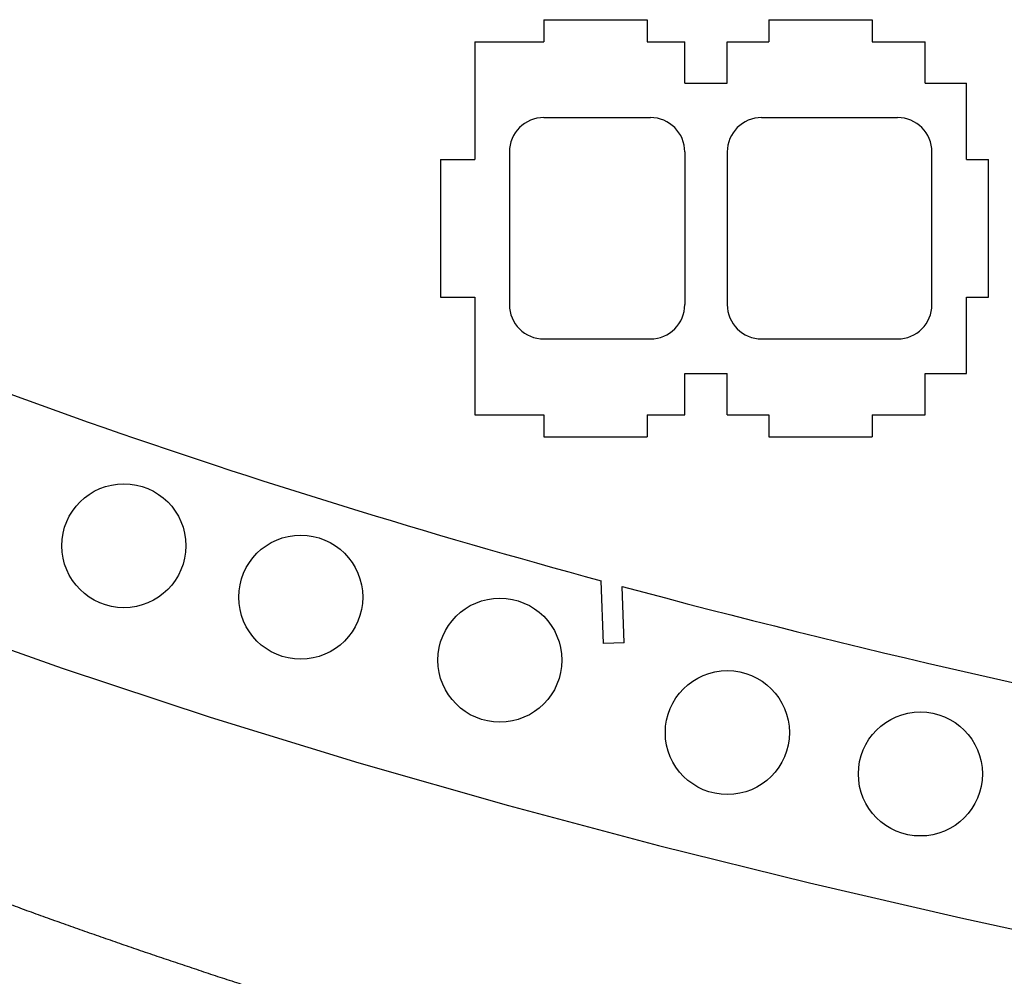
# Model space of a CAD drawing. Units: inches. Extents: x -891 to 1099, y -841 to 1138.
# Drawn here: x 31 to 173, y 897 to 1036 of the extents above; entities that cross this region are included whole.
import ezdxf

# ---------------------------------------------------------------- set-up
doc = ezdxf.new("R2010")
doc.units = ezdxf.units.IN
doc.header["$MEASUREMENT"] = 0
doc.layers.add('AXIS', color=7, linetype='Continuous')

# ---------------------------------------------------------------- blocks, each defined once
blk = doc.blocks.new('block 144')
at = {"layer": 'AXIS', "color": 7, "lineweight": 25, "true_color": 0xffffff}
blk.add_lwpolyline([(91.6, 1015.55), (91.6, 995.55)], dxfattribs=at)
blk = doc.blocks.new('block 149')
at = {"layer": 'AXIS', "color": 7, "lineweight": 25, "true_color": 0xffffff}
blk.add_lwpolyline([(171.13, 995.55), (171.13, 1015.55)], dxfattribs=at)
blk = doc.blocks.new('block 150')
at = {"layer": 'AXIS', "color": 7, "lineweight": 25, "true_color": 0xffffff}
blk.add_lwpolyline([(167.93, 984.48), (167.93, 995.55)], dxfattribs=at)
blk = doc.blocks.new('block 151')
at = {"layer": 'AXIS', "color": 7, "lineweight": 25, "true_color": 0xffffff}
blk.add_lwpolyline([(167.93, 1015.55), (167.93, 1026.62)], dxfattribs=at)
blk = doc.blocks.new('block 152')
at = {"layer": 'AXIS', "color": 7, "lineweight": 25, "true_color": 0xffffff}
blk.add_lwpolyline([(162.93, 994.48), (162.93, 1016.62)], dxfattribs=at)
blk = doc.blocks.new('block 153')
at = {"layer": 'AXIS', "color": 7, "lineweight": 25, "true_color": 0xffffff}
blk.add_open_spline([(162.93, 1016.62), (162.93, 1019.38), (160.69, 1021.62), (157.93, 1021.62)], degree=3, dxfattribs=at)
blk = doc.blocks.new('block 154')
at = {"layer": 'AXIS', "color": 7, "lineweight": 25, "true_color": 0xffffff}
blk.add_lwpolyline([(161.93, 978.48), (161.93, 984.48)], dxfattribs=at)
blk = doc.blocks.new('block 155')
at = {"layer": 'AXIS', "color": 7, "lineweight": 25, "true_color": 0xffffff}
blk.add_lwpolyline([(161.93, 1026.62), (161.93, 1032.62)], dxfattribs=at)
blk = doc.blocks.new('block 156')
at = {"layer": 'AXIS', "color": 7, "lineweight": 25, "true_color": 0xffffff}
blk.add_lwpolyline([(106.6, 975.28), (121.6, 975.28)], dxfattribs=at)
blk = doc.blocks.new('block 157')
at = {"layer": 'AXIS', "color": 7, "lineweight": 25, "true_color": 0xffffff}
blk.add_lwpolyline([(139.23, 975.28), (154.23, 975.28)], dxfattribs=at)
blk = doc.blocks.new('block 158')
at = {"layer": 'AXIS', "color": 7, "lineweight": 25, "true_color": 0xffffff}
blk.add_lwpolyline([(96.6, 978.48), (106.6, 978.48)], dxfattribs=at)
blk = doc.blocks.new('block 159')
at = {"layer": 'AXIS', "color": 7, "lineweight": 25, "true_color": 0xffffff}
blk.add_lwpolyline([(121.6, 978.48), (127.06, 978.48)], dxfattribs=at)
blk = doc.blocks.new('block 160')
at = {"layer": 'AXIS', "color": 7, "lineweight": 25, "true_color": 0xffffff}
blk.add_lwpolyline([(133.21, 978.48), (139.23, 978.48)], dxfattribs=at)
blk = doc.blocks.new('block 161')
at = {"layer": 'AXIS', "color": 7, "lineweight": 25, "true_color": 0xffffff}
blk.add_lwpolyline([(154.23, 978.48), (161.93, 978.48)], dxfattribs=at)
blk = doc.blocks.new('block 162')
at = {"layer": 'AXIS', "color": 7, "lineweight": 25, "true_color": 0xffffff}
blk.add_lwpolyline([(127.06, 984.48), (133.21, 984.48)], dxfattribs=at)
blk = doc.blocks.new('block 163')
at = {"layer": 'AXIS', "color": 7, "lineweight": 25, "true_color": 0xffffff}
blk.add_lwpolyline([(106.6, 989.48), (122.06, 989.48)], dxfattribs=at)
blk = doc.blocks.new('block 164')
at = {"layer": 'AXIS', "color": 7, "lineweight": 25, "true_color": 0xffffff}
blk.add_open_spline([(101.6, 994.48), (101.6, 991.72), (103.84, 989.48), (106.6, 989.48)], degree=3, dxfattribs=at)
blk = doc.blocks.new('block 165')
at = {"layer": 'AXIS', "color": 7, "lineweight": 25, "true_color": 0xffffff}
blk.add_lwpolyline([(138.21, 989.48), (157.93, 989.48)], dxfattribs=at)
blk = doc.blocks.new('block 166')
at = {"layer": 'AXIS', "color": 7, "lineweight": 25, "true_color": 0xffffff}
blk.add_open_spline([(157.93, 989.48), (160.69, 989.48), (162.93, 991.72), (162.93, 994.48)], degree=3, dxfattribs=at)
blk = doc.blocks.new('block 167')
at = {"layer": 'AXIS', "color": 7, "lineweight": 25, "true_color": 0xffffff}
blk.add_lwpolyline([(161.93, 984.48), (167.93, 984.48)], dxfattribs=at)
blk = doc.blocks.new('block 168')
at = {"layer": 'AXIS', "color": 7, "lineweight": 25, "true_color": 0xffffff}
blk.add_lwpolyline([(106.6, 1035.82), (121.6, 1035.82)], dxfattribs=at)
blk = doc.blocks.new('block 169')
at = {"layer": 'AXIS', "color": 7, "lineweight": 25, "true_color": 0xffffff}
blk.add_lwpolyline([(139.23, 1035.82), (154.23, 1035.82)], dxfattribs=at)
blk = doc.blocks.new('block 170')
at = {"layer": 'AXIS', "color": 7, "lineweight": 25, "true_color": 0xffffff}
blk.add_lwpolyline([(96.6, 1032.62), (106.6, 1032.62)], dxfattribs=at)
blk = doc.blocks.new('block 171')
at = {"layer": 'AXIS', "color": 7, "lineweight": 25, "true_color": 0xffffff}
blk.add_lwpolyline([(121.6, 1032.62), (127.06, 1032.62)], dxfattribs=at)
blk = doc.blocks.new('block 172')
at = {"layer": 'AXIS', "color": 7, "lineweight": 25, "true_color": 0xffffff}
blk.add_lwpolyline([(133.21, 1032.62), (139.23, 1032.62)], dxfattribs=at)
blk = doc.blocks.new('block 173')
at = {"layer": 'AXIS', "color": 7, "lineweight": 25, "true_color": 0xffffff}
blk.add_lwpolyline([(154.23, 1032.62), (161.93, 1032.62)], dxfattribs=at)
blk = doc.blocks.new('block 174')
at = {"layer": 'AXIS', "color": 7, "lineweight": 25, "true_color": 0xffffff}
blk.add_lwpolyline([(127.06, 1026.62), (133.21, 1026.62)], dxfattribs=at)
blk = doc.blocks.new('block 175')
at = {"layer": 'AXIS', "color": 7, "lineweight": 25, "true_color": 0xffffff}
blk.add_lwpolyline([(106.6, 1021.62), (122.06, 1021.62)], dxfattribs=at)
blk = doc.blocks.new('block 176')
at = {"layer": 'AXIS', "color": 7, "lineweight": 25, "true_color": 0xffffff}
blk.add_open_spline([(127.06, 1016.62), (127.06, 1019.38), (124.82, 1021.62), (122.06, 1021.62)], degree=3, dxfattribs=at)
blk = doc.blocks.new('block 177')
at = {"layer": 'AXIS', "color": 7, "lineweight": 25, "true_color": 0xffffff}
blk.add_lwpolyline([(138.21, 1021.62), (157.93, 1021.62)], dxfattribs=at)
blk = doc.blocks.new('block 178')
at = {"layer": 'AXIS', "color": 7, "lineweight": 25, "true_color": 0xffffff}
blk.add_open_spline([(138.21, 1021.62), (135.45, 1021.62), (133.21, 1019.38), (133.21, 1016.62)], degree=3, dxfattribs=at)
blk = doc.blocks.new('block 179')
at = {"layer": 'AXIS', "color": 7, "lineweight": 25, "true_color": 0xffffff}
blk.add_lwpolyline([(161.93, 1026.62), (167.93, 1026.62)], dxfattribs=at)
blk = doc.blocks.new('block 180')
at = {"layer": 'AXIS', "color": 7, "lineweight": 25, "true_color": 0xffffff}
blk.add_lwpolyline([(96.6, 1032.62), (96.6, 1015.55)], dxfattribs=at)
blk = doc.blocks.new('block 181')
at = {"layer": 'AXIS', "color": 7, "lineweight": 25, "true_color": 0xffffff}
blk.add_lwpolyline([(101.6, 1016.62), (101.6, 994.48)], dxfattribs=at)
blk = doc.blocks.new('block 182')
at = {"layer": 'AXIS', "color": 7, "lineweight": 25, "true_color": 0xffffff}
blk.add_open_spline([(106.6, 1021.62), (103.84, 1021.62), (101.6, 1019.38), (101.6, 1016.62)], degree=3, dxfattribs=at)
blk = doc.blocks.new('block 183')
at = {"layer": 'AXIS', "color": 7, "lineweight": 25, "true_color": 0xffffff}
blk.add_lwpolyline([(96.6, 995.55), (96.6, 978.48)], dxfattribs=at)
blk = doc.blocks.new('block 184')
at = {"layer": 'AXIS', "color": 7, "lineweight": 25, "true_color": 0xffffff}
blk.add_lwpolyline([(106.6, 1035.82), (106.6, 1032.62)], dxfattribs=at)
blk = doc.blocks.new('block 185')
at = {"layer": 'AXIS', "color": 7, "lineweight": 25, "true_color": 0xffffff}
blk.add_lwpolyline([(106.6, 978.48), (106.6, 975.28)], dxfattribs=at)
blk = doc.blocks.new('block 186')
at = {"layer": 'AXIS', "color": 7, "lineweight": 25, "true_color": 0xffffff}
blk.add_lwpolyline([(121.6, 1035.82), (121.6, 1032.62)], dxfattribs=at)
blk = doc.blocks.new('block 187')
at = {"layer": 'AXIS', "color": 7, "lineweight": 25, "true_color": 0xffffff}
blk.add_lwpolyline([(121.6, 978.48), (121.6, 975.28)], dxfattribs=at)
blk = doc.blocks.new('block 188')
at = {"layer": 'AXIS', "color": 7, "lineweight": 25, "true_color": 0xffffff}
blk.add_lwpolyline([(91.6, 1015.55), (96.6, 1015.55)], dxfattribs=at)
blk = doc.blocks.new('block 189')
at = {"layer": 'AXIS', "color": 7, "lineweight": 25, "true_color": 0xffffff}
blk.add_lwpolyline([(167.93, 1015.55), (171.13, 1015.55)], dxfattribs=at)
blk = doc.blocks.new('block 190')
at = {"layer": 'AXIS', "color": 7, "lineweight": 25, "true_color": 0xffffff}
blk.add_lwpolyline([(91.6, 995.55), (96.6, 995.55)], dxfattribs=at)
blk = doc.blocks.new('block 191')
at = {"layer": 'AXIS', "color": 7, "lineweight": 25, "true_color": 0xffffff}
blk.add_lwpolyline([(167.93, 995.55), (171.13, 995.55)], dxfattribs=at)
blk = doc.blocks.new('block 192')
at = {"layer": 'AXIS', "color": 7, "lineweight": 25, "true_color": 0xffffff}
blk.add_lwpolyline([(139.23, 1035.82), (139.23, 1032.62)], dxfattribs=at)
blk = doc.blocks.new('block 193')
at = {"layer": 'AXIS', "color": 7, "lineweight": 25, "true_color": 0xffffff}
blk.add_lwpolyline([(139.23, 978.48), (139.23, 975.28)], dxfattribs=at)
blk = doc.blocks.new('block 194')
at = {"layer": 'AXIS', "color": 7, "lineweight": 25, "true_color": 0xffffff}
blk.add_lwpolyline([(154.23, 1035.82), (154.23, 1032.62)], dxfattribs=at)
blk = doc.blocks.new('block 195')
at = {"layer": 'AXIS', "color": 7, "lineweight": 25, "true_color": 0xffffff}
blk.add_lwpolyline([(154.23, 978.48), (154.23, 975.28)], dxfattribs=at)
blk = doc.blocks.new('block 196')
at = {"layer": 'AXIS', "color": 7, "lineweight": 25, "true_color": 0xffffff}
blk.add_lwpolyline([(133.21, 978.48), (133.21, 984.48)], dxfattribs=at)
blk = doc.blocks.new('block 197')
at = {"layer": 'AXIS', "color": 7, "lineweight": 25, "true_color": 0xffffff}
blk.add_lwpolyline([(133.21, 1026.62), (133.21, 1032.62)], dxfattribs=at)
blk = doc.blocks.new('block 198')
at = {"layer": 'AXIS', "color": 7, "lineweight": 25, "true_color": 0xffffff}
blk.add_lwpolyline([(127.06, 978.48), (127.06, 984.48)], dxfattribs=at)
blk = doc.blocks.new('block 199')
at = {"layer": 'AXIS', "color": 7, "lineweight": 25, "true_color": 0xffffff}
blk.add_lwpolyline([(127.06, 1026.62), (127.06, 1032.62)], dxfattribs=at)
blk = doc.blocks.new('block 200')
at = {"layer": 'AXIS', "color": 7, "lineweight": 25, "true_color": 0xffffff}
blk.add_lwpolyline([(127.06, 1016.62), (127.06, 994.48)], dxfattribs=at)
blk = doc.blocks.new('block 201')
at = {"layer": 'AXIS', "color": 7, "lineweight": 25, "true_color": 0xffffff}
blk.add_open_spline([(122.06, 989.48), (124.82, 989.48), (127.06, 991.72), (127.06, 994.48)], degree=3, dxfattribs=at)
blk = doc.blocks.new('block 202')
at = {"layer": 'AXIS', "color": 7, "lineweight": 25, "true_color": 0xffffff}
blk.add_lwpolyline([(133.21, 1016.62), (133.21, 994.48)], dxfattribs=at)
blk = doc.blocks.new('block 203')
at = {"layer": 'AXIS', "color": 7, "lineweight": 25, "true_color": 0xffffff}
blk.add_open_spline([(133.21, 994.48), (133.21, 991.72), (135.45, 989.48), (138.21, 989.48)], degree=3, dxfattribs=at)
blk = doc.blocks.new('block 229')
at = {"layer": 'AXIS', "color": 7, "lineweight": 25, "true_color": 0xffffff}
blk.add_open_spline([(142.23, 932.36), (142.23, 937.33), (138.2, 941.36), (133.23, 941.36), (128.26, 941.36), (124.23, 937.33), (124.23, 932.36), (124.23, 927.39), (128.26, 923.36), (133.23, 923.36), (138.2, 923.36), (142.23, 927.39), (142.23, 932.36), (142.23, 932.36), (142.23, 932.36), (142.23, 932.36)], degree=3, knots=[0, 0, 0, 0, 1, 1, 1, 2, 2, 2, 3, 3, 3, 4, 4, 4, 5, 5, 5, 5], dxfattribs=at)
blk = doc.blocks.new('block 230')
at = {"layer": 'AXIS', "color": 7, "lineweight": 25, "true_color": 0xffffff}
blk.add_open_spline([(170.25, 926.35), (170.25, 931.32), (166.22, 935.35), (161.25, 935.35), (156.28, 935.35), (152.25, 931.32), (152.25, 926.35), (152.25, 921.38), (156.28, 917.35), (161.25, 917.35), (166.22, 917.35), (170.25, 921.38), (170.25, 926.35), (170.25, 926.35), (170.25, 926.35), (170.25, 926.35)], degree=3, knots=[0, 0, 0, 0, 1, 1, 1, 2, 2, 2, 3, 3, 3, 4, 4, 4, 5, 5, 5, 5], dxfattribs=at)
blk = doc.blocks.new('block 232')
at = {"layer": 'AXIS', "color": 7, "lineweight": 25, "true_color": 0xffffff}
blk.add_open_spline([(109.21, 942.87), (109.21, 947.84), (105.18, 951.87), (100.21, 951.87), (95.24, 951.87), (91.21, 947.84), (91.21, 942.87), (91.21, 937.9), (95.24, 933.87), (100.21, 933.87), (105.18, 933.87), (109.21, 937.9), (109.21, 942.87), (109.21, 942.87), (109.21, 942.87), (109.21, 942.87)], degree=3, knots=[0, 0, 0, 0, 1, 1, 1, 2, 2, 2, 3, 3, 3, 4, 4, 4, 5, 5, 5, 5], dxfattribs=at)
blk = doc.blocks.new('block 234')
at = {"layer": 'AXIS', "color": 7, "lineweight": 25, "true_color": 0xffffff}
blk.add_open_spline([(54.63, 959.47), (54.63, 964.44), (50.6, 968.47), (45.63, 968.47), (40.66, 968.47), (36.63, 964.44), (36.63, 959.47), (36.63, 954.5), (40.66, 950.47), (45.63, 950.47), (50.6, 950.47), (54.63, 954.5), (54.63, 959.47), (54.63, 959.47), (54.63, 959.47), (54.63, 959.47)], degree=3, knots=[0, 0, 0, 0, 1, 1, 1, 2, 2, 2, 3, 3, 3, 4, 4, 4, 5, 5, 5, 5], dxfattribs=at)
blk = doc.blocks.new('block 235')
at = {"layer": 'AXIS', "color": 7, "lineweight": 25, "true_color": 0xffffff}
blk.add_open_spline([(80.31, 952.01), (80.31, 956.98), (76.28, 961.01), (71.31, 961.01), (66.34, 961.01), (62.31, 956.98), (62.31, 952.01), (62.31, 947.04), (66.34, 943.01), (71.31, 943.01), (76.28, 943.01), (80.31, 947.04), (80.31, 952.01), (80.31, 952.01), (80.31, 952.01), (80.31, 952.01)], degree=3, knots=[0, 0, 0, 0, 1, 1, 1, 2, 2, 2, 3, 3, 3, 4, 4, 4, 5, 5, 5, 5], dxfattribs=at)
blk = doc.blocks.new('block 248')
at = {"layer": 'AXIS', "color": 7, "lineweight": 25, "true_color": 0xffffff}
blk.add_lwpolyline([(118.26, 945.38), (115.26, 945.28)], dxfattribs=at)
blk = doc.blocks.new('block 258')
at = {"layer": 'AXIS', "color": 7, "lineweight": 25, "true_color": 0xffffff}
blk.add_lwpolyline([(6.66, 916.08), (6.99, 915.95), (7.32, 915.81), (7.65, 915.68), (7.97, 915.55), (8.3, 915.42), (8.63, 915.29), (8.96, 915.16), (9.29, 915.02), (9.62, 914.89), (9.94, 914.76), (10.27, 914.63), (10.6, 914.5), (10.93, 914.37), (11.26, 914.24), (11.59, 914.11), (11.92, 913.98), (12.25, 913.85), (12.58, 913.72), (12.91, 913.59), (13.24, 913.46), (13.57, 913.33), (13.9, 913.2), (14.23, 913.07), (14.56, 912.95), (14.89, 912.82), (15.22, 912.69), (15.55, 912.56), (15.88, 912.43), (16.21, 912.3), (16.54, 912.18), (16.87, 912.05), (17.2, 911.92), (17.53, 911.79), (17.86, 911.67), (18.19, 911.54), (18.52, 911.41), (18.86, 911.28), (19.19, 911.16), (19.52, 911.03), (19.85, 910.9), (20.18, 910.78), (20.51, 910.65), (20.85, 910.53), (21.18, 910.4), (21.51, 910.27), (21.84, 910.15), (22.17, 910.02), (22.51, 909.9), (22.84, 909.77), (23.17, 909.65), (23.5, 909.52), (23.84, 909.4), (24.17, 909.27), (24.5, 909.15), (24.84, 909.02), (25.17, 908.9), (25.5, 908.77), (25.84, 908.65), (26.17, 908.53), (26.5, 908.4), (26.84, 908.28), (27.17, 908.15), (27.5, 908.03), (27.84, 907.91), (28.17, 907.78), (28.51, 907.66), (28.84, 907.54), (29.17, 907.42), (29.51, 907.29), (29.84, 907.17), (30.18, 907.05), (30.51, 906.93), (30.85, 906.8), (31.18, 906.68), (31.52, 906.56), (31.85, 906.44), (32.19, 906.32), (32.52, 906.19), (32.86, 906.07), (33.19, 905.95), (33.53, 905.83), (33.86, 905.71), (34.2, 905.59), (34.53, 905.47), (34.87, 905.35), (35.2, 905.23), (35.54, 905.11), (35.88, 904.99), (36.21, 904.87), (36.55, 904.75), (36.88, 904.63), (37.22, 904.51), (37.56, 904.39), (37.89, 904.27), (38.23, 904.15), (38.57, 904.03), (38.9, 903.91), (39.24, 903.79), (39.58, 903.67), (39.91, 903.55), (40.25, 903.44), (40.59, 903.32), (40.93, 903.2), (41.26, 903.08), (41.6, 902.96), (41.94, 902.84), (42.27, 902.73), (42.61, 902.61), (42.95, 902.49), (43.29, 902.37), (43.63, 902.26), (43.96, 902.14), (44.3, 902.02), (44.64, 901.91), (44.98, 901.79), (45.32, 901.67), (45.65, 901.56), (45.99, 901.44), (46.33, 901.32), (46.67, 901.21), (47.01, 901.09), (47.35, 900.97), (47.68, 900.86), (48.02, 900.74), (48.36, 900.63), (48.7, 900.51), (49.04, 900.39), (49.38, 900.28), (49.72, 900.16), (50.06, 900.05), (50.4, 899.93), (50.74, 899.82), (51.08, 899.7), (51.41, 899.59), (51.75, 899.48), (52.09, 899.36), (52.43, 899.25), (52.77, 899.13), (53.11, 899.02), (53.45, 898.9), (53.79, 898.79), (54.13, 898.68), (54.47, 898.56), (54.81, 898.45), (55.15, 898.34), (55.49, 898.22), (55.83, 898.11), (56.17, 898), (56.51, 897.88), (56.86, 897.77), (57.2, 897.66), (57.54, 897.54), (57.88, 897.43), (58.22, 897.32), (58.56, 897.21), (58.9, 897.1), (59.24, 896.98), (59.58, 896.87), (59.92, 896.76), (60.26, 896.65), (60.6, 896.54), (60.94, 896.43), (61.28, 896.31), (61.63, 896.2), (61.97, 896.09), (62.31, 895.98), (62.65, 895.87), (62.99, 895.76), (63.33, 895.65), (63.67, 895.54), (64.01, 895.43), (64.36, 895.32), (64.7, 895.21), (65.04, 895.1), (65.38, 894.99), (65.72, 894.88), (66.06, 894.77), (66.4, 894.66), (66.75, 894.55), (67.09, 894.44), (67.43, 894.33), (67.77, 894.22), (68.11, 894.11), (68.46, 894), (68.8, 893.89), (69.14, 893.78), (69.48, 893.68), (69.82, 893.57), (70.17, 893.46), (70.51, 893.35), (70.85, 893.24), (71.19, 893.14), (71.54, 893.03), (71.88, 892.92), (72.22, 892.81), (72.56, 892.7), (72.9, 892.6), (73.25, 892.49), (73.59, 892.38), (73.93, 892.28), (74.28, 892.17), (74.62, 892.06), (74.96, 891.95), (75.3, 891.85), (75.65, 891.74), (75.99, 891.63), (76.33, 891.53), (76.68, 891.42), (77.02, 891.32), (77.36, 891.21), (77.7, 891.1), (78.05, 891), (78.39, 890.89), (78.73, 890.79), (79.08, 890.68), (79.42, 890.58), (79.76, 890.47), (80.11, 890.37), (80.45, 890.26), (80.79, 890.16), (81.14, 890.05), (81.48, 889.95), (81.83, 889.84), (82.17, 889.74), (82.51, 889.63), (82.86, 889.53), (83.2, 889.43), (83.54, 889.32), (83.89, 889.22), (84.23, 889.11), (84.58, 889.01), (84.92, 888.91), (85.26, 888.8), (85.61, 888.7), (85.95, 888.6), (86.3, 888.49), (86.64, 888.39), (86.99, 888.29), (87.33, 888.18), (87.67, 888.08), (88.02, 887.98), (88.36, 887.88), (88.71, 887.77), (89.05, 887.67), (89.4, 887.57), (89.74, 887.47), (90.09, 887.37), (90.43, 887.26), (90.77, 887.16), (91.12, 887.06), (91.46, 886.96), (91.81, 886.86), (92.15, 886.76), (92.5, 886.65), (92.84, 886.55), (93.19, 886.45), (93.53, 886.35), (93.88, 886.25), (94.22, 886.15), (94.57, 886.05), (94.91, 885.95), (95.26, 885.85), (95.6, 885.75), (95.95, 885.65), (96.3, 885.55), (96.64, 885.45), (96.99, 885.35), (97.33, 885.25), (97.68, 885.15), (98.02, 885.05), (98.37, 884.95), (98.71, 884.85), (99.06, 884.75), (99.41, 884.65), (99.75, 884.55), (100.1, 884.45), (100.44, 884.36), (100.79, 884.26), (101.13, 884.16), (101.48, 884.06), (101.83, 883.96), (102.17, 883.86), (102.52, 883.77), (102.86, 883.67), (103.21, 883.57), (103.56, 883.47), (103.9, 883.37), (104.25, 883.28), (104.6, 883.18), (104.94, 883.08), (105.29, 882.98), (105.64, 882.89), (105.98, 882.79), (106.33, 882.69), (106.67, 882.6), (107.02, 882.5), (107.37, 882.4), (107.71, 882.3), (108.06, 882.21), (108.41, 882.11), (108.75, 882.02), (109.1, 881.92), (109.45, 881.82), (109.8, 881.73), (110.14, 881.63), (110.49, 881.54), (110.84, 881.44), (111.18, 881.34), (111.53, 881.25), (111.88, 881.15), (112.22, 881.06), (112.57, 880.96), (112.92, 880.87), (113.27, 880.77), (113.61, 880.68), (113.96, 880.58), (114.31, 880.49), (114.66, 880.39), (115, 880.3)], dxfattribs=at)
blk = doc.blocks.new('block 318')
at = {"layer": 'AXIS', "color": 7, "lineweight": 25, "true_color": 0xffffff}
blk.add_lwpolyline([(-105.81, 1009.07), (-86.75, 997), (-67.11, 985.88), (-47.01, 975.62), (-26.52, 966.15), (-5.7, 957.38), (15.4, 949.25), (36.7, 941.69), (58.16, 934.61), (79.75, 927.99), (101.45, 921.79), (123.25, 915.98), (145.14, 910.55), (167.11, 905.45), (189.15, 900.66), (211.25, 896.15), (233.4, 891.9), (255.59, 887.88), (277.83, 884.05)], dxfattribs=at)
blk = doc.blocks.new('block 321')
at = {"layer": 'AXIS', "color": 7, "lineweight": 25, "true_color": 0xffffff}
blk.add_lwpolyline([(6.59, 990.16), (8.82, 989.27), (11.05, 988.38), (13.29, 987.5), (15.53, 986.63), (17.77, 985.76), (20.02, 984.9), (22.27, 984.04), (24.53, 983.2), (26.8, 982.35), (29.06, 981.52), (31.33, 980.69), (33.61, 979.86), (35.89, 979.05), (38.17, 978.23), (40.45, 977.43), (42.74, 976.63), (45.04, 975.83), (47.33, 975.04), (49.63, 974.26), (51.94, 973.48), (54.25, 972.7), (56.55, 971.93), (58.87, 971.17), (61.18, 970.41), (63.49, 969.66), (65.81, 968.91), (68.13, 968.17), (70.45, 967.43), (72.78, 966.7), (75.1, 965.97), (77.43, 965.25), (79.76, 964.54), (82.09, 963.83), (84.43, 963.12), (86.76, 962.42), (89.1, 961.72), (91.44, 961.03), (93.78, 960.35), (96.12, 959.66), (98.47, 958.99), (100.82, 958.32), (103.16, 957.65), (105.51, 956.99), (107.87, 956.33), (110.22, 955.68), (112.58, 955.03), (114.93, 954.38)], dxfattribs=at)
blk = doc.blocks.new('block 322')
at = {"layer": 'AXIS', "color": 7, "lineweight": 25, "true_color": 0xffffff}
blk.add_lwpolyline([(117.97, 953.56), (121.11, 952.72), (124.26, 951.89), (127.41, 951.06), (130.57, 950.24), (133.73, 949.43), (136.89, 948.62), (140.05, 947.83), (143.22, 947.04), (146.39, 946.26), (149.56, 945.48), (152.74, 944.71), (155.92, 943.95), (159.1, 943.2), (162.28, 942.45), (165.47, 941.71), (168.66, 940.98), (171.85, 940.26), (175.04, 939.54), (178.24, 938.82), (181.44, 938.12), (184.64, 937.41), (187.84, 936.72), (191.05, 936.03), (194.26, 935.35), (197.47, 934.67), (200.68, 934), (203.89, 933.34), (207.11, 932.68), (210.33, 932.03), (213.55, 931.38), (216.77, 930.74), (220, 930.1), (223.23, 929.47), (226.46, 928.84), (229.69, 928.22)], dxfattribs=at)
blk = doc.blocks.new('block 788')
at = {"layer": 'AXIS', "color": 7, "lineweight": 25, "true_color": 0xffffff}
blk.add_lwpolyline([(115.26, 945.28), (114.93, 954.38)], dxfattribs=at)
blk = doc.blocks.new('block 789')
at = {"layer": 'AXIS', "color": 7, "lineweight": 25, "true_color": 0xffffff}
blk.add_lwpolyline([(118.26, 945.38), (117.97, 953.56)], dxfattribs=at)

msp = doc.modelspace()

# ---------------------------------------------------------------- block references
at = {"layer": 'AXIS'}
for name in ['block 168', 'block 184', 'block 186', 'block 169', 'block 192', 'block 194', 'block 170', 'block 180', 'block 171', 'block 199', 'block 172', 'block 197', 'block 173', 'block 155', 'block 174', 'block 179', 'block 151', 'block 182', 'block 175', 'block 176', 'block 178', 'block 177', 'block 153', 'block 181', 'block 200', 'block 202', 'block 152', 'block 144', 'block 188', 'block 189', 'block 149', 'block 318', 'block 190', 'block 183', 'block 150', 'block 191', 'block 164', 'block 201', 'block 203', 'block 166', 'block 321', 'block 163', 'block 165', 'block 162', 'block 198', 'block 196', 'block 154', 'block 167', 'block 158', 'block 185', 'block 159', 'block 187', 'block 160', 'block 193', 'block 161', 'block 195', 'block 156', 'block 157', 'block 234', 'block 235', 'block 788', 'block 322', 'block 789', 'block 232', 'block 248', 'block 229', 'block 230', 'block 258']:
    msp.add_blockref(name, (0, 0), dxfattribs=at)

doc.saveas('drawing.dxf')
